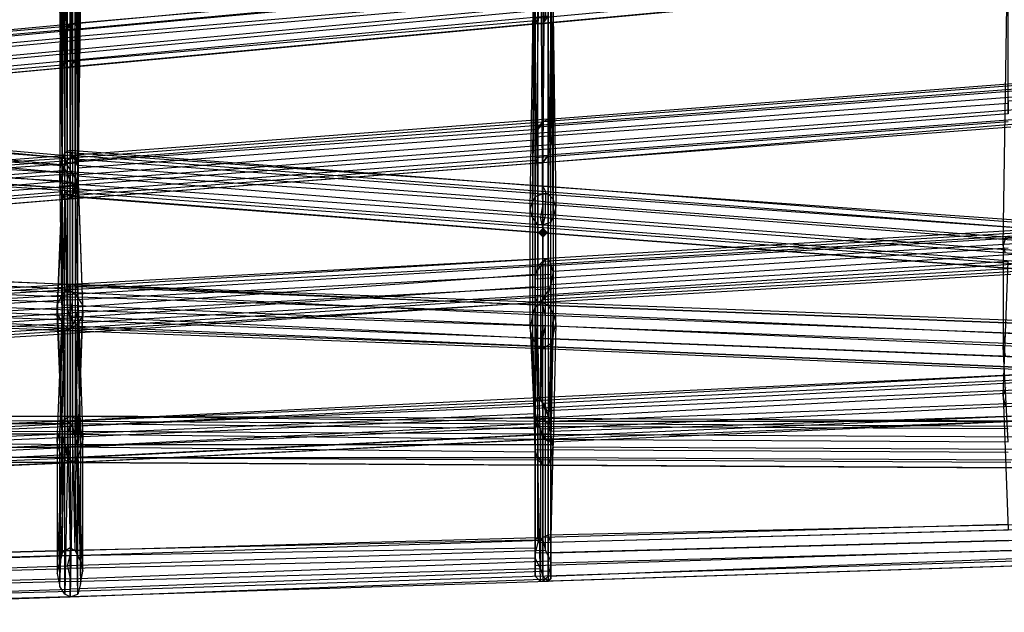
# Model space of a CAD drawing. Units: millimetres. Extents: x 17924 to 35013, y -8006 to -2095.
# Drawn here: x 22775 to 23581, y -5940 to -5455 of the extents above; entities that cross this region are included whole.
import ezdxf

# ---------------------------------------------------------------- set-up
doc = ezdxf.new("R2010")
doc.units = ezdxf.units.MM
doc.layers.add('МАФЫ НАШИ', color=250, linetype='Continuous', lineweight=25)

# ---------------------------------------------------------------- blocks, each defined once
blk = doc.blocks.new('иркерит')
at = {"layer": 'МАФЫ НАШИ', "lineweight": 25}
blk.add_hatch(color=18, dxfattribs=at).paths.add_polyline_path([(23203.21, -5625.36), (23201.1, -5627.48), (23198.98, -5629.59), (23201.1, -5631.71), (23203.21, -5633.82), (23205.33, -5631.71), (23207.44, -5629.59), (23205.33, -5627.48)])
at = {"layer": 'МАФЫ НАШИ', "color": 18, "lineweight": 25}
for points in [[(22431.37, -4878.9), (22818.35, -4845.06), (22814.12, -4851.41), (22814.12, -5024.81), (22818.35, -5018.46), (23205.33, -4980.4), (23201.1, -4986.74), (23201.1, -5151.69), (23196.87, -5153.8), (23198.98, -5314.51), (23196.87, -5312.4), (22809.89, -5352.58), (22812, -5350.46), (23196.87, -5316.63), (23198.98, -5322.97), (22816.23, -5354.69), (22820.46, -5361.04), (22820.46, -5458.31), (22822.58, -5462.54), (23209.55, -5426.59), (23211.67, -5435.05), (23211.67, -5547.12), (23209.55, -5557.7), (23596.53, -5528.09)], [(22809.89, -5352.58), (22809.89, -5473.11), (22812, -5464.65), (22812, -5350.46)], [(22816.23, -5354.69), (22816.23, -5458.31), (22820.46, -5458.31), (23207.44, -5422.36)], [(23209.55, -5426.59), (23209.55, -5540.78), (23211.67, -5547.12), (23598.65, -5517.52)], [(23209.55, -5312.4), (23213.78, -5608.45), (23211.67, -5602.1), (23211.67, -5695.15), (23207.44, -5688.8), (23207.44, -5786.08), (23203.21, -5781.85), (22816.23, -5779.73), (23198.98, -5783.96), (23203.21, -5781.85), (23203.21, -5686.69), (23207.44, -5688.8), (23207.44, -5597.87), (23211.67, -5602.1), (23209.55, -5312.4)], [(23207.44, -5314.51), (23207.44, -5597.87), (23203.21, -5597.87), (23203.21, -5686.69), (23196.87, -5690.92), (23198.98, -5783.96), (23196.87, -5790.31), (22816.23, -5786.08), (22814.12, -5794.54), (22420.79, -5794.54)], [(22422.91, -5805.11), (22814.12, -5805.11), (22816.23, -5813.57), (22427.14, -5813.57)], [(22435.6, -5830.48), (22822.58, -5813.57), (22822.58, -5805.11), (22826.8, -5688.8), (22822.58, -5682.46), (22820.46, -5568.27), (22818.35, -5566.16), (22429.25, -5595.76)], [(23594.42, -5536.55), (23207.44, -5566.16), (23209.55, -5557.7), (23209.55, -5443.51)], [(23211.67, -5435.05), (22822.58, -5468.88), (22822.58, -5462.54), (22822.58, -5371.61)], [(23583.85, -5532.32), (23196.87, -5561.93), (23196.87, -5568.27), (23196.87, -5456.19), (23198.98, -5458.31), (22812, -5494.26), (22816.23, -5494.26), (22816.23, -5382.18)], [(22809.89, -5356.81), (22807.77, -5483.68), (22809.89, -5473.11), (23196.87, -5439.28)], [(23198.98, -5428.7), (22812, -5464.65), (22816.23, -5458.31), (23203.21, -5424.47)], [(23207.44, -5422.36), (23207.44, -5536.55), (23209.55, -5540.78), (23596.53, -5511.17)], [(23590.19, -5509.06), (23203.21, -5538.66), (23198.98, -5542.89), (23588.07, -5513.29)], [(23583.85, -5523.86), (23196.87, -5551.35), (23196.87, -5561.93), (23196.87, -5447.74), (23196.87, -5456.19), (22809.89, -5490.03), (22812, -5494.26), (22812, -5375.84)], [(22809.89, -5365.26), (22809.89, -5490.03), (22807.77, -5483.68), (23196.87, -5447.74)], [(23196.87, -5439.28), (23196.87, -5551.35), (23198.98, -5542.89), (23198.98, -5428.7)], [(23203.21, -5424.47), (23203.21, -5538.66), (23207.44, -5536.55), (23594.42, -5506.95)], [(22433.48, -5494.26), (22820.46, -5458.31), (22822.58, -5462.54), (22435.6, -5496.37)], [(22435.6, -5504.83), (22822.58, -5468.88), (22822.58, -5479.45), (22822.58, -5587.3), (22820.46, -5595.76), (23207.44, -5566.16), (23203.21, -5572.5), (23203.21, -5684.57), (23198.98, -5686.69), (23585.96, -5663.43)], [(23581.73, -5771.28), (23579.62, -5762.82), (23583.85, -5872.78)], [(23583.85, -5868.55), (23203.21, -5879.12), (23207.44, -5877.01), (23207.44, -5786.08), (23209.55, -5794.54), (23596.53, -5796.65)], [(23581.73, -5633.82), (23579.62, -5640.17), (23579.62, -5722.64), (23581.73, -5731.1)], [(23585.96, -5817.8), (23198.98, -5815.68), (23203.21, -5819.91), (23203.21, -5915.07), (23207.44, -5910.84), (23596.53, -5896.04)], [(23596.53, -5889.69), (23209.55, -5900.27), (23209.55, -5891.81), (23594.42, -5881.24)], [(23583.85, -5642.28), (23196.87, -5667.66), (23196.87, -5676.12), (23196.87, -5561.93), (23196.87, -5570.38), (22809.89, -5599.99), (22812, -5602.1), (22812, -5494.26), (22816.23, -5494.26), (22429.25, -5530.21)], [(22433.48, -5523.86), (22820.46, -5487.91), (22816.23, -5494.26), (22816.23, -5602.1), (22812, -5602.1), (23198.98, -5572.5), (23196.87, -5570.38), (23196.87, -5682.46), (23196.87, -5676.12), (23583.85, -5652.86)], [(23590.19, -5872.78), (23209.55, -5883.35), (23209.55, -5891.81), (23211.67, -5805.11), (23209.55, -5813.57), (23209.55, -5900.27), (23207.44, -5910.84), (23207.44, -5819.91), (23203.21, -5819.91), (23590.19, -5822.03)], [(23581.73, -5646.51), (23579.62, -5640.17), (23583.85, -5371.61)], [(23594.42, -5822.03), (23207.44, -5819.91), (23209.55, -5813.57), (23596.53, -5815.68)], [(23598.65, -5807.22), (23211.67, -5805.11), (23209.55, -5794.54), (23209.55, -5883.35), (23207.44, -5877.01), (23588.07, -5868.55)], [(23581.73, -5756.47), (23579.62, -5762.82), (23583.85, -5652.86)], [(23583.85, -5659.2), (23196.87, -5682.46), (23198.98, -5686.69), (23198.98, -5572.5), (23203.21, -5572.5), (22816.23, -5602.1), (22820.46, -5595.76), (22820.46, -5487.91), (22822.58, -5479.45), (22435.6, -5515.4)], [(22425.02, -5530.21), (22812, -5494.26), (22809.89, -5492.14), (22809.89, -5599.99), (22807.77, -5591.53), (23196.87, -5561.93), (23196.87, -5553.47), (23196.87, -5667.66), (23198.98, -5657.08), (23588.07, -5633.82)], [(23596.53, -5902.38), (23203.21, -5915.07), (23201.1, -5915.07), (23198.98, -5815.68), (23196.87, -5807.22), (23583.85, -5809.34)], [(23583.85, -5800.88), (23579.62, -5722.64), (23581.73, -5712.07)], [(23594.42, -5788.19), (23207.44, -5786.08), (23203.21, -5781.85), (23203.21, -5879.12), (23198.98, -5883.35), (23583.85, -5872.78)], [(23590.19, -5661.31), (23203.21, -5684.57), (23207.44, -5680.35), (23207.44, -5566.16), (23209.55, -5557.7), (22822.58, -5587.3), (22822.58, -5576.73), (22822.58, -5468.88), (22822.58, -5462.54), (22822.58, -5570.38), (22820.46, -5566.16), (22820.46, -5458.31), (22816.23, -5460.42), (22429.25, -5494.26)], [(22422.91, -5525.98), (22809.89, -5492.14), (22807.77, -5483.68), (22807.77, -5591.53), (22809.89, -5583.07), (23196.87, -5553.47), (23198.98, -5545.01), (23198.98, -5657.08), (23203.21, -5652.86), (23590.19, -5629.59)], [(23594.42, -5902.38), (23201.1, -5915.07), (23196.87, -5910.84), (23196.87, -5807.22), (23196.87, -5798.77), (23583.85, -5800.88)], [(23583.85, -5790.31), (23196.87, -5788.19), (23196.87, -5798.77), (23196.87, -5902.38), (23196.87, -5910.84), (23590.19, -5898.15)], [(23598.65, -5638.05), (23211.67, -5661.31), (23209.55, -5654.97), (23596.53, -5631.71)], [(23594.42, -5627.48), (23207.44, -5650.74), (23203.21, -5652.86), (23203.21, -5538.66), (23198.98, -5545.01), (22812, -5572.5), (22809.89, -5583.07), (22809.89, -5473.11), (22807.77, -5483.68), (22420.79, -5519.63)], [(22422.91, -5509.06), (22809.89, -5473.11), (22812, -5464.65), (22812, -5572.5), (22816.23, -5568.27), (23203.21, -5538.66), (23207.44, -5536.55), (23207.44, -5650.74), (23209.55, -5654.97), (23209.55, -5540.78), (23211.67, -5547.12), (23211.67, -5661.31), (23209.55, -5671.89), (23596.53, -5646.51)], [(23585.96, -5889.69), (23196.87, -5902.38), (23196.87, -5891.81), (23196.87, -5788.19), (23198.98, -5783.96), (23585.96, -5783.96)], [(23590.19, -5783.96), (23203.21, -5781.85), (23198.98, -5783.96), (23198.98, -5883.35), (23196.87, -5891.81), (23583.85, -5881.24)], [(23594.42, -5654.97), (23207.44, -5680.35), (23209.55, -5671.89), (23209.55, -5557.7), (23211.67, -5547.12), (22822.58, -5576.73), (22822.58, -5570.38), (23209.55, -5540.78), (23207.44, -5536.55), (22820.46, -5566.16), (22816.23, -5568.27), (22816.23, -5460.42), (22812, -5464.65), (22425.02, -5500.6)], [(22429.25, -5627.48), (22809.89, -5595.76), (22809.89, -5587.3), (22805.66, -5688.8), (22809.89, -5680.35), (22812, -5783.96), (22814.12, -5783.96), (22427.14, -5800.88)], [(22435.6, -5798.77), (22816.23, -5802.99), (22816.23, -5813.57), (23201.1, -5815.68), (23196.87, -5809.34), (22814.12, -5805.11), (22814.12, -5794.54), (23196.87, -5798.77), (23196.87, -5790.31), (23194.75, -5697.26), (23196.87, -5690.92), (23196.87, -5599.99), (23203.21, -5597.87), (23205.33, -5320.86), (23207.44, -5314.51), (22818.35, -5278.56), (22816.23, -5272.22), (23209.55, -5312.4), (22816.23, -5272.22), (22816.23, -5276.45), (22429.25, -5244.73)], [(23583.85, -5538.66), (23196.87, -5568.27), (23198.98, -5572.5), (23198.98, -5458.31), (23203.21, -5458.31), (22816.23, -5494.26), (22820.46, -5487.91), (22820.46, -5386.41), (22822.58, -5384.3), (23209.55, -5339.89), (22822.58, -5380.07), (22822.58, -5384.3), (22822.58, -5479.45), (22820.46, -5487.91), (23207.44, -5451.96), (23203.21, -5458.31), (23203.21, -5572.5), (23198.98, -5572.5), (23585.96, -5542.89)], [(23590.19, -5540.78), (23203.21, -5572.5), (23207.44, -5566.16), (23207.44, -5451.96)], [(23209.55, -5443.51), (22822.58, -5479.45), (22822.58, -5468.88), (22822.58, -5380.07)], [(22429.25, -5633.82), (22812, -5602.1), (22814.12, -5602.1), (22429.25, -5633.82)], [(22429.25, -5627.48), (22818.35, -5597.87), (22814.12, -5602.1), (22814.12, -5707.84), (22809.89, -5703.61), (22812, -5602.1), (22809.89, -5595.76), (22805.66, -5695.15), (22805.66, -5688.8), (22809.89, -5786.08), (22812, -5783.96), (22425.02, -5800.88)], [(22435.6, -5790.31), (22816.23, -5792.42), (22816.23, -5802.99), (23211.67, -5802.99), (23209.55, -5813.57), (23211.67, -5714.18), (23209.55, -5720.52), (23209.55, -5621.14), (23203.21, -5623.25), (23201.1, -5329.32), (23198.98, -5335.66), (22814.12, -5303.94), (22816.23, -5310.28), (23196.87, -5337.77), (22816.23, -5312.4), (22816.23, -5308.17), (22429.25, -5274.33)], [(23590.19, -5635.94), (23203.21, -5606.33), (23201.1, -5616.91), (22809.89, -5589.42), (22812, -5595.76), (22814.12, -5709.95), (22816.23, -5707.84), (23203.21, -5722.64), (22809.89, -5705.72), (22809.89, -5697.26), (22807.77, -5578.84), (22809.89, -5568.27), (23203.21, -5597.87), (23203.21, -5591.53), (22812, -5564.04), (22809.89, -5568.27), (22809.89, -5688.8), (22809.89, -5697.26), (23203.21, -5716.29), (22820.46, -5701.49), (22822.58, -5693.03), (23203.21, -5705.72), (23203.21, -5695.15), (23590.19, -5712.07)], [(24757.47, -5557.7), (24364.15, -5578.84), (24364.15, -5580.96), (23979.28, -5604.22), (23975.05, -5610.56), (23975.05, -5483.68), (23972.94, -5492.14), (23583.85, -5521.75), (23583.85, -5532.32), (23583.85, -5411.79), (23583.85, -5418.13), (23196.87, -5454.08), (23198.98, -5458.31), (23198.98, -5331.43), (23203.21, -5339.89), (23594.42, -5289.14), (23596.53, -5295.48), (23598.65, -5113.62), (23600.76, -5117.85), (23600.76, -4948.68), (23598.65, -4950.8), (23598.65, -4781.62)], [(23598.65, -5299.71), (23209.55, -5344.12), (23205.33, -5344.12), (23205.33, -5451.96), (23203.21, -5458.31), (23590.19, -5422.36)], [(22427.14, -5599.99), (22814.12, -5570.38), (22818.35, -5566.16), (22818.35, -5678.23), (22822.58, -5682.46), (22820.46, -5796.65), (22822.58, -5805.11), (22435.6, -5824.14)], [(22429.25, -5815.68), (22816.23, -5817.8), (22816.23, -5813.57), (23209.55, -5813.57), (23207.44, -5819.91), (23209.55, -5720.52), (23203.21, -5724.75), (23203.21, -5623.25), (23198.98, -5623.25), (23198.98, -5335.66), (23196.87, -5337.77), (23194.75, -5616.91), (23192.64, -5610.56), (23196.87, -5337.77), (23196.87, -5335.66), (22816.23, -5308.17), (22816.23, -5299.71), (22429.25, -5265.88)], [(23596.53, -5295.48), (23205.33, -5344.12), (23203.21, -5339.89), (23203.21, -5458.31), (23198.98, -5458.31), (23585.96, -5422.36)], [(23590.19, -5720.52), (23203.21, -5705.72), (23203.21, -5716.29), (23590.19, -5731.1)], [(23590.19, -5741.67), (23203.21, -5724.75), (23203.21, -5722.64), (23590.19, -5739.56), (23203.21, -5722.64), (23203.21, -5716.29), (23203.21, -5722.64), (23203.21, -5724.75), (22814.12, -5709.95), (22809.89, -5705.72), (22809.89, -5589.42), (22807.77, -5578.84), (23203.21, -5606.33), (23203.21, -5597.87), (23590.19, -5625.36)], [(23592.3, -5731.1), (23203.21, -5716.29), (23205.33, -5705.72), (22809.89, -5688.8), (22812, -5678.23), (22812, -5564.04), (22816.23, -5561.93), (23203.21, -5591.53), (23205.33, -5595.76), (23592.3, -5625.36)], [(23592.3, -5760.7), (23196.87, -5781.85), (23196.87, -5773.39), (23196.87, -5887.58), (23196.87, -5881.24), (22816.23, -5889.69), (22816.23, -5893.92), (23196.87, -5887.58), (23196.87, -5896.04), (23196.87, -5781.85), (23201.1, -5790.31), (23592.3, -5771.28)], [(23592.3, -5722.64), (23205.33, -5705.72), (23205.33, -5697.26), (22812, -5678.23), (22816.23, -5671.89), (22816.23, -5561.93), (22818.35, -5566.16), (23205.33, -5595.76), (23205.33, -5604.22), (23592.3, -5633.82)], [(24368.38, -4642.06), (24366.26, -4868.32), (24368.38, -4876.78), (23977.17, -4842.95), (23981.4, -4849.29), (23981.4, -5126.31), (23983.51, -5128.42), (23590.19, -5096.71), (23590.19, -5094.59), (23203.21, -5056.53), (23205.33, -5050.18), (22822.58, -5010), (22818.35, -5001.55), (23205.33, -5039.61), (23205.33, -5029.04), (22816.23, -4995.2), (22812, -4990.97), (22809.89, -5289.14), (22805.66, -5291.25), (22809.89, -5566.16), (22809.89, -5568.27), (22422.91, -5538.66)], [(22422.91, -5688.8), (22809.89, -5705.72), (22812, -5709.95), (22812, -5815.68), (22816.23, -5817.8), (22816.23, -5927.76), (22822.58, -5925.64), (22820.46, -5817.8), (22822.58, -5813.57), (23209.55, -5794.54), (23209.55, -5788.19), (23209.55, -5654.97), (23207.44, -5650.74), (23207.44, -5779.73), (23205.33, -5771.28), (23205.33, -5650.74), (23201.1, -5657.08), (22814.12, -5680.35), (22814.12, -5690.92), (22427.14, -5714.18)], [(22429.25, -5900.27), (22816.23, -5889.69), (22429.25, -5900.27)], [(22429.25, -5906.61), (22816.23, -5893.92), (22816.23, -5889.69), (23198.98, -5879.12), (23196.87, -5881.24), (23196.87, -5767.05), (23196.87, -5773.39), (23590.19, -5752.24)], [(23592.3, -5779.73), (23203.21, -5796.65), (23201.1, -5790.31), (23201.1, -5904.5), (23196.87, -5896.04), (22816.23, -5904.5), (22816.23, -5893.92), (22429.25, -5904.5)], [(22427.14, -5915.07), (22814.12, -5902.38), (22816.23, -5912.96), (22427.14, -5923.53)], [(22429.25, -5940.45), (22816.23, -5927.76), (22429.25, -5938.33)], [(22427.14, -5724.75), (22816.23, -5699.38), (22814.12, -5690.92), (23196.87, -5663.43), (23201.1, -5657.08), (23201.1, -5767.05), (23205.33, -5771.28), (22818.35, -5788.19), (22820.46, -5796.65), (23207.44, -5779.73), (23209.55, -5788.19), (22822.58, -5805.11), (22822.58, -5813.57), (22824.69, -5917.19), (22822.58, -5925.64), (22822.58, -5815.68), (22816.23, -5817.8), (22816.23, -5707.84), (22812, -5709.95), (22425.02, -5693.03)], [(22420.79, -5547.12), (22809.89, -5574.61), (22809.89, -5568.27), (22805.66, -5293.37), (22805.66, -5291.25), (22809.89, -4988.86), (22812, -4990.97), (23205.33, -5022.69), (23205.33, -5029.04), (23592.3, -5067.1), (23592.3, -5077.67), (23205.33, -5039.61), (23205.33, -5050.18), (23592.3, -5086.13), (23590.19, -5094.59), (23985.63, -5126.31), (23983.51, -5128.42), (23983.51, -4849.29), (23981.4, -4849.29), (24370.49, -4883.13), (24368.38, -4876.78), (24372.61, -4646.29)], [(24374.72, -4652.63), (24370.49, -4883.13), (24370.49, -4889.47), (23983.51, -4849.29), (23985.63, -4847.18), (23985.63, -5126.31), (23983.51, -5119.97), (23592.3, -5086.13), (23592.3, -5077.67), (23981.4, -5111.51), (23977.17, -5105.16), (23592.3, -5067.1), (23592.3, -5058.64), (23205.33, -5022.69), (23203.21, -5020.58), (22809.89, -4988.86), (22809.89, -4990.97), (22805.66, -5293.37), (22807.77, -5293.37), (22809.89, -5574.61), (22814.12, -5580.96), (22422.91, -5557.7)], [(22429.25, -5693.03), (22816.23, -5707.84), (22820.46, -5701.49), (22822.58, -5815.68), (22824.69, -5807.22), (22824.69, -5917.19), (22826.8, -5906.61), (22822.58, -5805.11), (22820.46, -5796.65), (22824.69, -5898.15), (22820.46, -5889.69), (22818.35, -5788.19), (22814.12, -5783.96), (23201.1, -5767.05), (23198.98, -5764.93), (23196.87, -5663.43), (23196.87, -5674), (22816.23, -5699.38), (22816.23, -5707.84), (22429.25, -5731.1)], [(22429.25, -5934.1), (22816.23, -5921.41), (22816.23, -5912.96), (23209.55, -5898.15), (23205.33, -5889.69), (22814.12, -5902.38), (22816.23, -5893.92), (23203.21, -5881.24), (23198.98, -5879.12), (23198.98, -5764.93), (23196.87, -5767.05), (23590.19, -5745.9), (23198.98, -5764.93), (23203.21, -5769.16), (23203.21, -5881.24), (23205.33, -5889.69), (23205.33, -5775.5), (23209.55, -5783.96), (23209.55, -5898.15), (23209.55, -5906.61), (22816.23, -5921.41), (22816.23, -5927.76), (23209.55, -5912.96), (23209.55, -5906.61), (23209.55, -5792.42), (23209.55, -5783.96), (23590.19, -5769.16)], [(23590.19, -5758.59), (23205.33, -5775.5), (23203.21, -5769.16), (23590.19, -5750.13)], [(23590.19, -5779.73), (23209.55, -5792.42), (23209.55, -5798.77), (23209.55, -5912.96), (23207.44, -5915.07), (22816.23, -5927.76), (22816.23, -5923.53), (22429.25, -5934.1)], [(22427.14, -5703.61), (22814.12, -5680.35), (22816.23, -5674), (23205.33, -5650.74), (23207.44, -5650.74), (22816.23, -5671.89), (22816.23, -5676.12), (23209.55, -5654.97), (23209.55, -5663.43), (23209.55, -5794.54), (23209.55, -5798.77), (22820.46, -5817.8), (22818.35, -5817.8), (22816.23, -5927.76), (22812, -5925.64), (22812, -5815.68), (22807.77, -5809.34), (22809.89, -5705.72), (22809.89, -5697.26), (22422.91, -5680.35)], [(22425.02, -5532.32), (22809.89, -5566.16), (22812, -5568.27), (22809.89, -5289.14), (22814.12, -5289.14), (22816.23, -4995.2), (22818.35, -5001.55), (22818.35, -5289.14), (22822.58, -5289.14), (22822.58, -5010), (22822.58, -5016.35), (23203.21, -5056.53), (23203.21, -5058.64), (23590.19, -5096.71), (23590.19, -5092.48), (23981.4, -5126.31), (23977.17, -5122.08), (23977.17, -4842.95), (23972.94, -4836.6), (24366.26, -4868.32), (24362.03, -4859.87), (24362.03, -4642.06)], [(24357.8, -4663.2), (24359.92, -4874.67), (24357.8, -4866.21), (23975.05, -4821.8), (23970.82, -4819.69), (23970.82, -5096.71), (23970.82, -5100.93), (23590.19, -5058.64), (23590.19, -5064.99), (23203.21, -5029.04), (23201.1, -5039.61), (22814.12, -5003.66), (22816.23, -5010), (22818.35, -5295.48), (22822.58, -5293.37), (22820.46, -5593.65), (22822.58, -5595.76), (22433.48, -5570.38)], [(22435.6, -5667.66), (22822.58, -5682.46), (22822.58, -5676.12), (22435.6, -5659.2)], [(22433.48, -5654.97), (22820.46, -5671.89), (22816.23, -5671.89), (22816.23, -5779.73), (22809.89, -5783.96), (22809.89, -5891.81), (22807.77, -5900.27), (22809.89, -5788.19), (22809.89, -5794.54), (23196.87, -5777.62), (23198.98, -5786.08), (23198.98, -5686.69), (23201.1, -5686.69), (22816.23, -5709.95), (22816.23, -5703.61), (22429.25, -5726.87)], [(22429.25, -5718.41), (22818.35, -5695.15), (22816.23, -5703.61), (23205.33, -5680.35), (23201.1, -5686.69), (23203.21, -5794.54), (23198.98, -5786.08), (22812, -5805.11), (22809.89, -5794.54), (22805.66, -5908.73), (22807.77, -5900.27), (22807.77, -5790.31), (22809.89, -5783.96), (22812, -5678.23), (22816.23, -5671.89), (22429.25, -5657.08)], [(22435.6, -5566.16), (22822.58, -5593.65), (22822.58, -5595.76), (22824.69, -5293.37), (22822.58, -5293.37), (22820.46, -5016.35), (22816.23, -5010), (23201.1, -5050.18), (23201.1, -5039.61), (23588.07, -5075.56), (23590.19, -5064.99), (23970.82, -5105.16), (23970.82, -5100.93), (23970.82, -4821.8), (23970.82, -4819.69), (24357.8, -4859.87), (24357.8, -4866.21), (24355.69, -4656.86)], [(24746.9, -4453.85), (24359.92, -4434.82), (24357.8, -4426.36), (24355.69, -4656.86), (24355.69, -4650.52), (24357.8, -4859.87), (24359.92, -4857.75), (23970.82, -4821.8), (23970.82, -4828.15), (23970.82, -5105.16), (23972.94, -5113.62), (23588.07, -5075.56), (23588.07, -5086.13), (23201.1, -5050.18), (23201.1, -5056.53), (22820.46, -5016.35), (22822.58, -5018.46), (22824.69, -5293.37), (22826.8, -5291.25), (22822.58, -5593.65), (22822.58, -5589.42), (22435.6, -5555.58)], [(22435.6, -5547.12), (22818.35, -5580.96), (22814.12, -5574.61), (22433.48, -5538.66)], [(22425.02, -5663.43), (22812, -5678.23), (22809.89, -5686.69), (22807.77, -5790.31), (22805.66, -5800.88), (22805.66, -5908.73), (22807.77, -5919.3), (22812, -5805.11), (22814.12, -5813.57), (23203.21, -5794.54), (23205.33, -5798.77), (23205.33, -5680.35), (23209.55, -5674), (22818.35, -5695.15), (22816.23, -5684.57), (22429.25, -5707.84)], [(22429.25, -5915.07), (22816.23, -5904.5), (22816.23, -5915.07), (23201.1, -5904.5), (23203.21, -5910.84), (23203.21, -5796.65), (23207.44, -5800.88), (23590.19, -5783.96), (23209.55, -5798.77), (23207.44, -5800.88), (23207.44, -5915.07), (23203.21, -5910.84), (22816.23, -5923.53), (22816.23, -5915.07), (22429.25, -5925.64)], [(22429.25, -5697.26), (22816.23, -5674), (22816.23, -5671.89), (22429.25, -5695.15)], [(22429.25, -5699.38), (22816.23, -5676.12), (22816.23, -5684.57), (23209.55, -5663.43), (23209.55, -5674), (23209.55, -5798.77), (23205.33, -5798.77), (22818.35, -5817.8), (22814.12, -5813.57), (22812, -5925.64), (22807.77, -5919.3), (22807.77, -5809.34), (22805.66, -5800.88), (22809.89, -5697.26), (22809.89, -5686.69), (22422.91, -5671.89)], [(22429.25, -5532.32), (22812, -5568.27), (22814.12, -5574.61), (22814.12, -5289.14), (22818.35, -5289.14), (22818.35, -5580.96), (22822.58, -5589.42), (22822.58, -5289.14), (22826.8, -5291.25), (22822.58, -5016.35), (22822.58, -5018.46), (23203.21, -5058.64), (23201.1, -5056.53), (23590.19, -5092.48), (23588.07, -5086.13), (23977.17, -5122.08), (23972.94, -5113.62), (23972.94, -4836.6), (23970.82, -4828.15), (24362.03, -4859.87), (24359.92, -4857.75), (24357.8, -4646.29)], [(23590.19, -5701.49), (23203.21, -5686.69), (23203.21, -5688.8), (23590.19, -5703.61), (23203.21, -5688.8), (23203.21, -5695.15), (22822.58, -5682.46), (22822.58, -5693.03), (22822.58, -5593.65), (22820.46, -5599.99), (22820.46, -5701.49), (22816.23, -5707.84), (22816.23, -5599.99), (22812, -5595.76), (23203.21, -5625.36), (23201.1, -5616.91), (23590.19, -5646.51)], [(23592.3, -5712.07), (23205.33, -5697.26), (23203.21, -5688.8), (23203.21, -5686.69), (22818.35, -5671.89), (22822.58, -5674), (22822.58, -5574.61), (22822.58, -5583.07), (23205.33, -5614.79), (23203.21, -5623.25), (23590.19, -5652.86)], [(23590.19, -5659.2), (23203.21, -5629.59), (23590.19, -5659.2)], [(24370.49, -4665.32), (24368.38, -4891.59), (24366.26, -4889.47), (23983.51, -4840.83), (23981.4, -4834.49), (24362.03, -4883.13), (24359.92, -4874.67), (23977.17, -4826.03), (23975.05, -4821.8), (23975.05, -5098.82), (23970.82, -5096.71), (23590.19, -5056.53), (23590.19, -5058.64), (23203.21, -5022.69), (23203.21, -5029.04), (22809.89, -4995.2), (22814.12, -5003.66), (22812, -5295.48), (22818.35, -5295.48), (22816.23, -5587.3), (22820.46, -5593.65), (22429.25, -5570.38)], [(22435.6, -5678.23), (22822.58, -5693.03), (22822.58, -5682.46), (22826.8, -5798.77), (22824.69, -5788.19), (22822.58, -5676.12), (22820.46, -5671.89), (22820.46, -5781.85), (22816.23, -5779.73), (22816.23, -5887.58), (22809.89, -5891.81), (22812, -5783.96), (22809.89, -5788.19), (23196.87, -5769.16), (23196.87, -5777.62), (23196.87, -5682.46), (23198.98, -5686.69), (22816.23, -5712.07), (22816.23, -5709.95), (22429.25, -5735.33), (22816.23, -5712.07), (22816.23, -5707.84), (23196.87, -5682.46), (23196.87, -5674), (23196.87, -5769.16), (23198.98, -5764.93), (22812, -5783.96), (22814.12, -5783.96), (22816.23, -5887.58), (22820.46, -5889.69), (22820.46, -5781.85), (22824.69, -5788.19), (22824.69, -5898.15), (22826.8, -5906.61), (22826.8, -5798.77), (22824.69, -5807.22), (22822.58, -5693.03), (22820.46, -5701.49), (22431.37, -5686.69)], [(22425.02, -5566.16), (22816.23, -5587.3), (22814.12, -5580.96), (22812, -5295.48), (22807.77, -5293.37), (22809.89, -4995.2), (22809.89, -4990.97), (23203.21, -5022.69), (23203.21, -5020.58), (23590.19, -5056.53), (23592.3, -5058.64), (23975.05, -5098.82), (23977.17, -5105.16), (23977.17, -4826.03), (23981.4, -4834.49), (23981.4, -5111.51), (23983.51, -5119.97), (23983.51, -4840.83), (23985.63, -4847.18), (24368.38, -4891.59), (24370.49, -4889.47), (24374.72, -4658.97)], [(23592.3, -5644.4), (23205.33, -5614.79), (23205.33, -5604.22), (22822.58, -5574.61), (22818.35, -5566.16), (22818.35, -5671.89), (22816.23, -5671.89), (23203.21, -5688.8), (22822.58, -5674), (22822.58, -5682.46), (22822.58, -5583.07), (22822.58, -5593.65), (23203.21, -5623.25), (23203.21, -5629.59), (22820.46, -5599.99), (22816.23, -5599.99), (23203.21, -5629.59), (23203.21, -5625.36), (23590.19, -5654.97)], [(24753.24, -5720.52), (24366.26, -5690.92), (24366.26, -5682.46), (23979.28, -5654.97), (23977.17, -5648.63), (23590.19, -5619.02), (23590.19, -5621.14), (23203.21, -5591.53), (23590.19, -5619.02), (23592.3, -5625.36), (23979.28, -5654.97), (23979.28, -5663.43), (24366.26, -5690.92), (24366.26, -5701.49), (24757.47, -5728.98)], [(22429.25, -5608.45), (22822.58, -5580.96), (22820.46, -5591.53), (22822.58, -5703.61), (22818.35, -5707.84), (22818.35, -5817.8), (22814.12, -5811.45), (22427.14, -5830.48)], [(22425.02, -5822.03), (22812, -5802.99), (22809.89, -5794.54), (22422.91, -5811.45)], [(22427.14, -5777.62), (22816.23, -5779.73), (22816.23, -5783.96), (23207.44, -5786.08), (23209.55, -5794.54), (23211.67, -5695.15), (23213.78, -5703.61), (23213.78, -5608.45), (23211.67, -5616.91), (23209.55, -5314.51)], [(23201.1, -5329.32), (23196.87, -5599.99), (23194.75, -5604.22), (23194.75, -5697.26), (23192.64, -5707.84), (23196.87, -5798.77), (23196.87, -5809.34), (23194.75, -5716.29), (23198.98, -5722.64), (23201.1, -5815.68), (23203.21, -5819.91), (22816.23, -5817.8), (23207.44, -5819.91), (23203.21, -5819.91), (23203.21, -5724.75), (23198.98, -5722.64), (23198.98, -5623.25), (23194.75, -5616.91), (23194.75, -5716.29), (23192.64, -5707.84), (23192.64, -5610.56), (23194.75, -5604.22), (23196.87, -5335.66)], [(23205.33, -5320.86), (23209.55, -5621.14), (23211.67, -5616.91), (23211.67, -5714.18), (23213.78, -5703.61), (23211.67, -5802.99), (23209.55, -5794.54), (22816.23, -5792.42), (22816.23, -5783.96), (22431.37, -5781.85)], [(22422.91, -5805.11), (22809.89, -5786.08), (22809.89, -5794.54), (22805.66, -5695.15), (22809.89, -5703.61), (22812, -5802.99), (22814.12, -5811.45), (22814.12, -5707.84), (22818.35, -5707.84), (22818.35, -5597.87), (22820.46, -5591.53), (22431.37, -5619.02)], [(22816.23, -5458.31), (22816.23, -5458.31)], [(22816.23, -5460.42), (22816.23, -5460.42)], [(22820.46, -5458.31), (22820.46, -5458.31)], [(22820.46, -5458.31), (22820.46, -5458.31)], [(23196.87, -5456.19), (23196.87, -5456.19)], [(23198.98, -5458.31), (23198.98, -5458.31)], [(23198.98, -5458.31), (23198.98, -5458.31)], [(23203.21, -5458.31), (23203.21, -5458.31)], [(23203.21, -5458.31), (23203.21, -5458.31)], [(22812, -5464.65), (22812, -5464.65)], [(22812, -5464.65), (22812, -5464.65)], [(22822.58, -5462.54), (22822.58, -5462.54)], [(22822.58, -5462.54), (22822.58, -5462.54)], [(22822.58, -5468.88), (22822.58, -5468.88)], [(22822.58, -5468.88), (22822.58, -5468.88)], [(22809.89, -5473.11), (22809.89, -5473.11)], [(22809.89, -5473.11), (22809.89, -5473.11)], [(22807.77, -5483.68), (22807.77, -5483.68)], [(22807.77, -5483.68), (22807.77, -5483.68)], [(22822.58, -5479.45), (22822.58, -5479.45)], [(22822.58, -5479.45), (22822.58, -5479.45)], [(22809.89, -5490.03), (22809.89, -5490.03)], [(22809.89, -5492.14), (22809.89, -5492.14)], [(22812, -5494.26), (22812, -5494.26)], [(22812, -5494.26), (22812, -5494.26)], [(22816.23, -5494.26), (22816.23, -5494.26)], [(22816.23, -5494.26), (22816.23, -5494.26)], [(22820.46, -5487.91), (22820.46, -5487.91)], [(22820.46, -5487.91), (22820.46, -5487.91)], [(23203.21, -5538.66), (23203.21, -5538.66)], [(23203.21, -5538.66), (23203.21, -5538.66)], [(23207.44, -5536.55), (23207.44, -5536.55)], [(23207.44, -5536.55), (23207.44, -5536.55)], [(23209.55, -5540.78), (23209.55, -5540.78)], [(23209.55, -5540.78), (23209.55, -5540.78)], [(23198.98, -5542.89), (23198.98, -5542.89)], [(23198.98, -5545.01), (23198.98, -5545.01)], [(23211.67, -5547.12), (23211.67, -5547.12)], [(23211.67, -5547.12), (23211.67, -5547.12)], [(23196.87, -5551.35), (23196.87, -5551.35)], [(23196.87, -5553.47), (23196.87, -5553.47)], [(23209.55, -5557.7), (23209.55, -5557.7)], [(23209.55, -5557.7), (23209.55, -5557.7)], [(22809.89, -5566.16), (22809.89, -5566.16)], [(22812, -5564.04), (22812, -5564.04)], [(22816.23, -5561.93), (22816.23, -5561.93)], [(22818.35, -5566.16), (22818.35, -5566.16)], [(22818.35, -5566.16), (22818.35, -5566.16)], [(22820.46, -5566.16), (22820.46, -5566.16)], [(23196.87, -5561.93), (23196.87, -5561.93)], [(23196.87, -5561.93), (23196.87, -5561.93)], [(23207.44, -5566.16), (23207.44, -5566.16)], [(23207.44, -5566.16), (23207.44, -5566.16)], [(22429.25, -5599.99), (22822.58, -5572.5), (22822.58, -5580.96), (22826.8, -5697.26), (22822.58, -5703.61), (22820.46, -5817.8), (22818.35, -5817.8), (22431.37, -5834.71)], [(22425.02, -5779.73), (22816.23, -5779.73), (22816.23, -5786.08), (22422.91, -5786.08)], [(22433.48, -5834.71), (22820.46, -5817.8), (22822.58, -5813.57), (22826.8, -5697.26), (22826.8, -5688.8), (22822.58, -5572.5), (22820.46, -5568.27), (22429.25, -5593.65)], [(22427.14, -5619.02), (22809.89, -5587.3), (22809.89, -5578.84), (22809.89, -5680.35), (22814.12, -5676.12), (22814.12, -5783.96), (22818.35, -5788.19), (22431.37, -5805.11)], [(22435.6, -5809.34), (22816.23, -5813.57), (22816.23, -5817.8), (22433.48, -5815.68)], [(22433.48, -5813.57), (22820.46, -5796.65), (22818.35, -5788.19), (22818.35, -5678.23), (22814.12, -5676.12), (22814.12, -5570.38), (22809.89, -5578.84), (22427.14, -5608.45)], [(22809.89, -5568.27), (22809.89, -5568.27)], [(22809.89, -5568.27), (22809.89, -5568.27)], [(22809.89, -5574.61), (22809.89, -5574.61)], [(22812, -5568.27), (22812, -5568.27)], [(22812, -5572.5), (22812, -5572.5)], [(22814.12, -5570.38), (22814.12, -5570.38)], [(22814.12, -5574.61), (22814.12, -5574.61)], [(22816.23, -5568.27), (22816.23, -5568.27)], [(22820.46, -5568.27), (22820.46, -5568.27)], [(22822.58, -5570.38), (22822.58, -5570.38)], [(22822.58, -5572.5), (22822.58, -5572.5)], [(22822.58, -5574.61), (22822.58, -5574.61)], [(23196.87, -5568.27), (23196.87, -5568.27)], [(23196.87, -5570.38), (23196.87, -5570.38)], [(23198.98, -5572.5), (23198.98, -5572.5)], [(23198.98, -5572.5), (23198.98, -5572.5)], [(23203.21, -5572.5), (23203.21, -5572.5)], [(23203.21, -5572.5), (23203.21, -5572.5)], [(22807.77, -5578.84), (22807.77, -5578.84)], [(22809.89, -5578.84), (22809.89, -5578.84)], [(22809.89, -5583.07), (22809.89, -5583.07)], [(22814.12, -5580.96), (22814.12, -5580.96)], [(22818.35, -5580.96), (22818.35, -5580.96)], [(22822.58, -5576.73), (22822.58, -5576.73)], [(22822.58, -5580.96), (22822.58, -5580.96)], [(22822.58, -5583.07), (22822.58, -5583.07)], [(22809.89, -5587.3), (22809.89, -5587.3)], [(22809.89, -5589.42), (22809.89, -5589.42)], [(22816.23, -5587.3), (22816.23, -5587.3)], [(22822.58, -5587.3), (22822.58, -5587.3)], [(22822.58, -5589.42), (22822.58, -5589.42)], [(22807.77, -5591.53), (22807.77, -5591.53)], [(22809.89, -5595.76), (22809.89, -5595.76)], [(22812, -5595.76), (22812, -5595.76)], [(22818.35, -5597.87), (22818.35, -5597.87)], [(22820.46, -5591.53), (22820.46, -5591.53)], [(22820.46, -5593.65), (22820.46, -5593.65)], [(22820.46, -5595.76), (22820.46, -5595.76)], [(22822.58, -5593.65), (22822.58, -5593.65)], [(22822.58, -5593.65), (22822.58, -5593.65)], [(22822.58, -5595.76), (22822.58, -5595.76)], [(23203.21, -5591.53), (23203.21, -5591.53)], [(23203.21, -5597.87), (23203.21, -5597.87)], [(23203.21, -5597.87), (23203.21, -5597.87)], [(23205.33, -5595.76), (23205.33, -5595.76)], [(23207.44, -5597.87), (23207.44, -5597.87)], [(22809.89, -5599.99), (22809.89, -5599.99)], [(22812, -5602.1), (22812, -5602.1)], [(22812, -5602.1), (22812, -5602.1)], [(22814.12, -5602.1), (22814.12, -5602.1)], [(22816.23, -5599.99), (22816.23, -5599.99)], [(22816.23, -5602.1), (22816.23, -5602.1)], [(22820.46, -5599.99), (22820.46, -5599.99)], [(23194.75, -5604.22), (23194.75, -5604.22)], [(23196.87, -5599.99), (23196.87, -5599.99)], [(23203.21, -5606.33), (23203.21, -5606.33)], [(23205.33, -5604.22), (23205.33, -5604.22)], [(23211.67, -5602.1), (23211.67, -5602.1)], [(23192.64, -5610.56), (23192.64, -5610.56)], [(23205.33, -5614.79), (23205.33, -5614.79)], [(23213.78, -5608.45), (23213.78, -5608.45)], [(23194.75, -5616.91), (23194.75, -5616.91)], [(23198.98, -5623.25), (23198.98, -5623.25)], [(23201.1, -5616.91), (23201.1, -5616.91)], [(23203.21, -5623.25), (23203.21, -5623.25)], [(23203.21, -5623.25), (23203.21, -5623.25)], [(23209.55, -5621.14), (23209.55, -5621.14)], [(23211.67, -5616.91), (23211.67, -5616.91)], [(23203.21, -5625.36), (23203.21, -5625.36)], [(23203.21, -5629.59), (23203.21, -5629.59)], [(23579.62, -5640.17), (23579.62, -5640.17)], [(23203.21, -5652.86), (23203.21, -5652.86)], [(23205.33, -5650.74), (23205.33, -5650.74)], [(23207.44, -5650.74), (23207.44, -5650.74)], [(23207.44, -5650.74), (23207.44, -5650.74)], [(23209.55, -5654.97), (23209.55, -5654.97)], [(23209.55, -5654.97), (23209.55, -5654.97)], [(23196.87, -5663.43), (23196.87, -5663.43)], [(23198.98, -5657.08), (23198.98, -5657.08)], [(23201.1, -5657.08), (23201.1, -5657.08)], [(23209.55, -5663.43), (23209.55, -5663.43)], [(23211.67, -5661.31), (23211.67, -5661.31)], [(23196.87, -5667.66), (23196.87, -5667.66)], [(22812, -5678.23), (22812, -5678.23)], [(22812, -5678.23), (22812, -5678.23)], [(22814.12, -5676.12), (22814.12, -5676.12)], [(22816.23, -5671.89), (22816.23, -5671.89)], [(22816.23, -5671.89), (22816.23, -5671.89)], [(22816.23, -5671.89), (22816.23, -5671.89)], [(22816.23, -5674), (22816.23, -5674)], [(22816.23, -5676.12), (22816.23, -5676.12)], [(22818.35, -5671.89), (22818.35, -5671.89)], [(22818.35, -5678.23), (22818.35, -5678.23)], [(22820.46, -5671.89), (22820.46, -5671.89)], [(22822.58, -5674), (22822.58, -5674)], [(22822.58, -5676.12), (22822.58, -5676.12)], [(23196.87, -5674), (23196.87, -5674)], [(23196.87, -5676.12), (23196.87, -5676.12)], [(23209.55, -5671.89), (23209.55, -5671.89)], [(23209.55, -5674), (23209.55, -5674)], [(22809.89, -5680.35), (22809.89, -5680.35)], [(22809.89, -5686.69), (22809.89, -5686.69)], [(22814.12, -5680.35), (22814.12, -5680.35)], [(22816.23, -5684.57), (22816.23, -5684.57)], [(22822.58, -5682.46), (22822.58, -5682.46)], [(22822.58, -5682.46), (22822.58, -5682.46)], [(22822.58, -5682.46), (22822.58, -5682.46)], [(23196.87, -5682.46), (23196.87, -5682.46)], [(23196.87, -5682.46), (23196.87, -5682.46)], [(23198.98, -5686.69), (23198.98, -5686.69)], [(23198.98, -5686.69), (23198.98, -5686.69)], [(23201.1, -5686.69), (23201.1, -5686.69)], [(23203.21, -5684.57), (23203.21, -5684.57)], [(23203.21, -5686.69), (23203.21, -5686.69)], [(23203.21, -5686.69), (23203.21, -5686.69)], [(23205.33, -5680.35), (23205.33, -5680.35)], [(23207.44, -5680.35), (23207.44, -5680.35)], [(22805.66, -5688.8), (22805.66, -5688.8)], [(22805.66, -5695.15), (22805.66, -5695.15)], [(22809.89, -5688.8), (22809.89, -5688.8)], [(22814.12, -5690.92), (22814.12, -5690.92)], [(22818.35, -5695.15), (22818.35, -5695.15)], [(22822.58, -5693.03), (22822.58, -5693.03)], [(22822.58, -5693.03), (22822.58, -5693.03)], [(22826.8, -5688.8), (22826.8, -5688.8)], [(23196.87, -5690.92), (23196.87, -5690.92)], [(23203.21, -5688.8), (23203.21, -5688.8)], [(23203.21, -5688.8), (23203.21, -5688.8)], [(23203.21, -5695.15), (23203.21, -5695.15)], [(23207.44, -5688.8), (23207.44, -5688.8)], [(23211.67, -5695.15), (23211.67, -5695.15)], [(22809.89, -5697.26), (22809.89, -5697.26)], [(22809.89, -5697.26), (22809.89, -5697.26)], [(22809.89, -5703.61), (22809.89, -5703.61)], [(22816.23, -5699.38), (22816.23, -5699.38)], [(22816.23, -5703.61), (22816.23, -5703.61)], [(22820.46, -5701.49), (22820.46, -5701.49)], [(22820.46, -5701.49), (22820.46, -5701.49)], [(22822.58, -5703.61), (22822.58, -5703.61)], [(22826.8, -5697.26), (22826.8, -5697.26)], [(23194.75, -5697.26), (23194.75, -5697.26)], [(23205.33, -5697.26), (23205.33, -5697.26)], [(23213.78, -5703.61), (23213.78, -5703.61)], [(22809.89, -5705.72), (22809.89, -5705.72)], [(22809.89, -5705.72), (22809.89, -5705.72)], [(22812, -5709.95), (22812, -5709.95)], [(22814.12, -5707.84), (22814.12, -5707.84)], [(22814.12, -5709.95), (22814.12, -5709.95)], [(22816.23, -5707.84), (22816.23, -5707.84)], [(22816.23, -5707.84), (22816.23, -5707.84)], [(22816.23, -5707.84), (22816.23, -5707.84)], [(22816.23, -5709.95), (22816.23, -5709.95)], [(22818.35, -5707.84), (22818.35, -5707.84)], [(23192.64, -5707.84), (23192.64, -5707.84)], [(23203.21, -5705.72), (23203.21, -5705.72)], [(23205.33, -5705.72), (23205.33, -5705.72)], [(22816.23, -5712.07), (22816.23, -5712.07)], [(23194.75, -5716.29), (23194.75, -5716.29)], [(23203.21, -5716.29), (23203.21, -5716.29)], [(23203.21, -5716.29), (23203.21, -5716.29)], [(23211.67, -5714.18), (23211.67, -5714.18)], [(23198.98, -5722.64), (23198.98, -5722.64)], [(23203.21, -5722.64), (23203.21, -5722.64)], [(23203.21, -5722.64), (23203.21, -5722.64)], [(23203.21, -5724.75), (23203.21, -5724.75)], [(23203.21, -5724.75), (23203.21, -5724.75)], [(23209.55, -5720.52), (23209.55, -5720.52)], [(23579.62, -5722.64), (23579.62, -5722.64)], [(23196.87, -5767.05), (23196.87, -5767.05)], [(23198.98, -5764.93), (23198.98, -5764.93)], [(23198.98, -5764.93), (23198.98, -5764.93)], [(23201.1, -5767.05), (23201.1, -5767.05)], [(23579.62, -5762.82), (23579.62, -5762.82)], [(23196.87, -5769.16), (23196.87, -5769.16)], [(23196.87, -5773.39), (23196.87, -5773.39)], [(23203.21, -5769.16), (23203.21, -5769.16)], [(23205.33, -5771.28), (23205.33, -5771.28)], [(23205.33, -5775.5), (23205.33, -5775.5)], [(22809.89, -5783.96), (22809.89, -5783.96)], [(22812, -5783.96), (22812, -5783.96)], [(22812, -5783.96), (22812, -5783.96)], [(22814.12, -5783.96), (22814.12, -5783.96)], [(22814.12, -5783.96), (22814.12, -5783.96)], [(22816.23, -5779.73), (22816.23, -5779.73)], [(22816.23, -5779.73), (22816.23, -5779.73)], [(22816.23, -5783.96), (22816.23, -5783.96)], [(22820.46, -5781.85), (22820.46, -5781.85)], [(23196.87, -5777.62), (23196.87, -5777.62)], [(23196.87, -5781.85), (23196.87, -5781.85)], [(23198.98, -5783.96), (23198.98, -5783.96)], [(23198.98, -5783.96), (23198.98, -5783.96)], [(23203.21, -5781.85), (23203.21, -5781.85)], [(23203.21, -5781.85), (23203.21, -5781.85)], [(23207.44, -5779.73), (23207.44, -5779.73)], [(23209.55, -5783.96), (23209.55, -5783.96)], [(22807.77, -5790.31), (22807.77, -5790.31)], [(22809.89, -5786.08), (22809.89, -5786.08)], [(22809.89, -5788.19), (22809.89, -5788.19)], [(22816.23, -5786.08), (22816.23, -5786.08)], [(22816.23, -5792.42), (22816.23, -5792.42)], [(22818.35, -5788.19), (22818.35, -5788.19)], [(22818.35, -5788.19), (22818.35, -5788.19)], [(22824.69, -5788.19), (22824.69, -5788.19)], [(23196.87, -5788.19), (23196.87, -5788.19)], [(23196.87, -5790.31), (23196.87, -5790.31)], [(23198.98, -5786.08), (23198.98, -5786.08)], [(23201.1, -5790.31), (23201.1, -5790.31)], [(23207.44, -5786.08), (23207.44, -5786.08)], [(23207.44, -5786.08), (23207.44, -5786.08)], [(23209.55, -5788.19), (23209.55, -5788.19)], [(23209.55, -5792.42), (23209.55, -5792.42)], [(22809.89, -5794.54), (22809.89, -5794.54)], [(22809.89, -5794.54), (22809.89, -5794.54)], [(22814.12, -5794.54), (22814.12, -5794.54)], [(22820.46, -5796.65), (22820.46, -5796.65)], [(22820.46, -5796.65), (22820.46, -5796.65)], [(22826.8, -5798.77), (22826.8, -5798.77)], [(23196.87, -5798.77), (23196.87, -5798.77)], [(23196.87, -5798.77), (23196.87, -5798.77)], [(23203.21, -5794.54), (23203.21, -5794.54)], [(23203.21, -5796.65), (23203.21, -5796.65)], [(23205.33, -5798.77), (23205.33, -5798.77)], [(23209.55, -5794.54), (23209.55, -5794.54)], [(23209.55, -5794.54), (23209.55, -5794.54)], [(23209.55, -5794.54), (23209.55, -5794.54)], [(23209.55, -5798.77), (23209.55, -5798.77)], [(23209.55, -5798.77), (23209.55, -5798.77)], [(22805.66, -5800.88), (22805.66, -5800.88)], [(22812, -5802.99), (22812, -5802.99)], [(22812, -5805.11), (22812, -5805.11)], [(22814.12, -5805.11), (22814.12, -5805.11)], [(22816.23, -5802.99), (22816.23, -5802.99)], [(22822.58, -5805.11), (22822.58, -5805.11)], [(22822.58, -5805.11), (22822.58, -5805.11)], [(22824.69, -5807.22), (22824.69, -5807.22)], [(23196.87, -5807.22), (23196.87, -5807.22)], [(23207.44, -5800.88), (23207.44, -5800.88)], [(23211.67, -5802.99), (23211.67, -5802.99)], [(23211.67, -5805.11), (23211.67, -5805.11)], [(22807.77, -5809.34), (22807.77, -5809.34)], [(22812, -5815.68), (22812, -5815.68)], [(22814.12, -5811.45), (22814.12, -5811.45)], [(22814.12, -5813.57), (22814.12, -5813.57)], [(22816.23, -5813.57), (22816.23, -5813.57)], [(22816.23, -5813.57), (22816.23, -5813.57)], [(22822.58, -5813.57), (22822.58, -5813.57)], [(22822.58, -5813.57), (22822.58, -5813.57)], [(22822.58, -5815.68), (22822.58, -5815.68)], [(23196.87, -5809.34), (23196.87, -5809.34)], [(23198.98, -5815.68), (23198.98, -5815.68)], [(23201.1, -5815.68), (23201.1, -5815.68)], [(23209.55, -5813.57), (23209.55, -5813.57)], [(23209.55, -5813.57), (23209.55, -5813.57)], [(22816.23, -5817.8), (22816.23, -5817.8)], [(22816.23, -5817.8), (22816.23, -5817.8)], [(22818.35, -5817.8), (22818.35, -5817.8)], [(22818.35, -5817.8), (22818.35, -5817.8)], [(22820.46, -5817.8), (22820.46, -5817.8)], [(22820.46, -5817.8), (22820.46, -5817.8)], [(23203.21, -5819.91), (23203.21, -5819.91)], [(23203.21, -5819.91), (23203.21, -5819.91)], [(23207.44, -5819.91), (23207.44, -5819.91)], [(23207.44, -5819.91), (23207.44, -5819.91)], [(23198.98, -5879.12), (23198.98, -5879.12)], [(23203.21, -5879.12), (23203.21, -5879.12)], [(23207.44, -5877.01), (23207.44, -5877.01)], [(22816.23, -5887.58), (22816.23, -5887.58)], [(23196.87, -5881.24), (23196.87, -5881.24)], [(23196.87, -5887.58), (23196.87, -5887.58)], [(23198.98, -5883.35), (23198.98, -5883.35)], [(23203.21, -5881.24), (23203.21, -5881.24)], [(23209.55, -5883.35), (23209.55, -5883.35)], [(22809.89, -5891.81), (22809.89, -5891.81)], [(22816.23, -5889.69), (22816.23, -5889.69)], [(22816.23, -5893.92), (22816.23, -5893.92)], [(22816.23, -5893.92), (22816.23, -5893.92)], [(22820.46, -5889.69), (22820.46, -5889.69)], [(23196.87, -5891.81), (23196.87, -5891.81)], [(23196.87, -5896.04), (23196.87, -5896.04)], [(23205.33, -5889.69), (23205.33, -5889.69)], [(23209.55, -5891.81), (23209.55, -5891.81)], [(22807.77, -5900.27), (22807.77, -5900.27)], [(22814.12, -5902.38), (22814.12, -5902.38)], [(22816.23, -5904.5), (22816.23, -5904.5)], [(22824.69, -5898.15), (22824.69, -5898.15)], [(23196.87, -5902.38), (23196.87, -5902.38)], [(23201.1, -5904.5), (23201.1, -5904.5)], [(23209.55, -5898.15), (23209.55, -5898.15)], [(23209.55, -5900.27), (23209.55, -5900.27)], [(22805.66, -5908.73), (22805.66, -5908.73)], [(22816.23, -5912.96), (22816.23, -5912.96)], [(22826.8, -5906.61), (22826.8, -5906.61)], [(23196.87, -5910.84), (23196.87, -5910.84)], [(23203.21, -5910.84), (23203.21, -5910.84)], [(23207.44, -5910.84), (23207.44, -5910.84)], [(23209.55, -5906.61), (23209.55, -5906.61)], [(23209.55, -5912.96), (23209.55, -5912.96)], [(22807.77, -5919.3), (22807.77, -5919.3)], [(22816.23, -5915.07), (22816.23, -5915.07)], [(22816.23, -5921.41), (22816.23, -5921.41)], [(22824.69, -5917.19), (22824.69, -5917.19)], [(23201.1, -5915.07), (23201.1, -5915.07)], [(23203.21, -5915.07), (23203.21, -5915.07)], [(23207.44, -5915.07), (23207.44, -5915.07)], [(22812, -5925.64), (22812, -5925.64)], [(22816.23, -5923.53), (22816.23, -5923.53)], [(22816.23, -5927.76), (22816.23, -5927.76)], [(22816.23, -5927.76), (22816.23, -5927.76)], [(22822.58, -5925.64), (22822.58, -5925.64)]]:
    blk.add_lwpolyline(points, dxfattribs=at)

msp = doc.modelspace()

# ---------------------------------------------------------------- block references
at = {"layer": 'МАФЫ НАШИ'}
msp.add_blockref('иркерит', (0, 0), dxfattribs=at)

doc.saveas('drawing.dxf')
